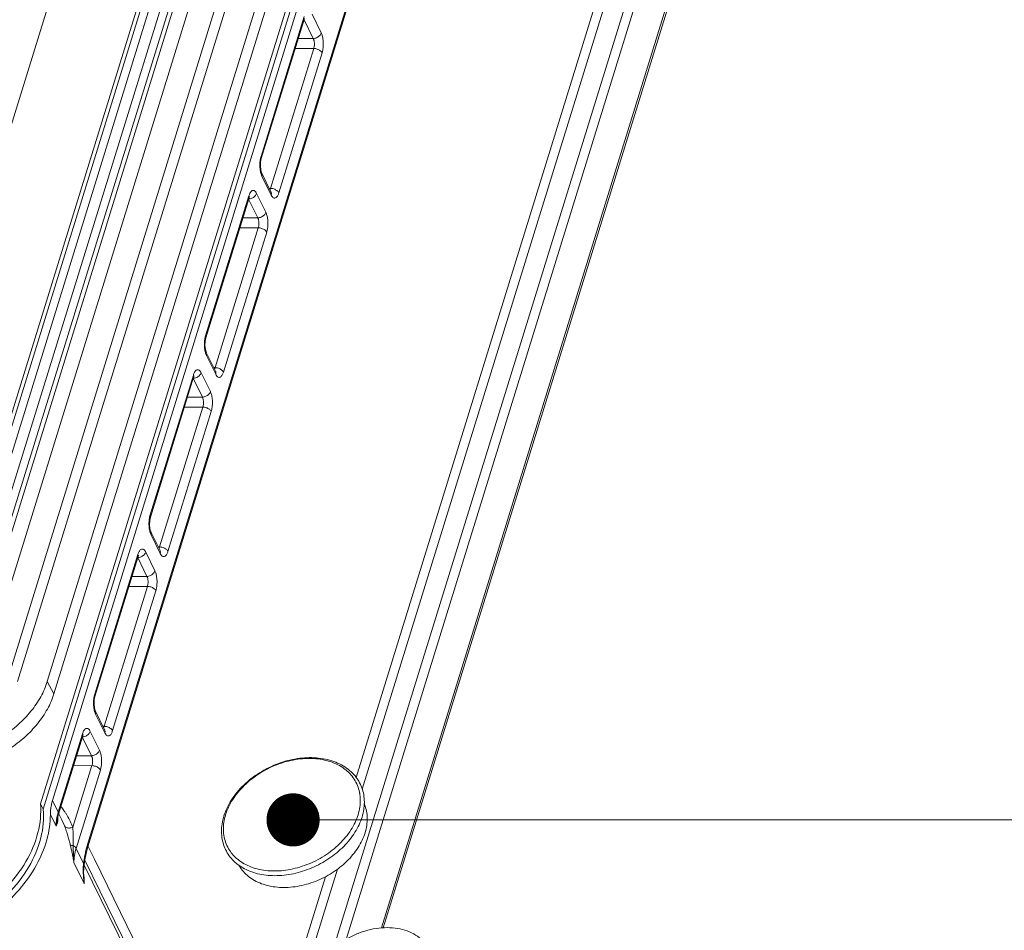
# Model space of a CAD drawing. Units: millimetres. Extents: x 6918 to 7700, y 1035 to 1578.
# Drawn here: x 7415 to 7434, y 1110 to 1127 of the extents above; entities that cross this region are included whole.
import ezdxf

# ---------------------------------------------------------------- set-up
doc = ezdxf.new("R2010")
doc.units = ezdxf.units.MM
doc.layers.add('from', color=7, linetype='Continuous')
doc.layers.add('part', color=7, linetype='Continuous', lineweight=20)
doc.styles.add('FFS', font='SIMFANG.TTF', dxfattribs={"width": 0.9})
doc.dimstyles.new('YanXiu', dxfattribs={"dimtxt": 2.5, "dimasz": 2.2, "dimexe": 1, "dimexo": 0.6, "dimgap": 0.66, "dimtad": 0, "dimzin": 1, "dimdsep": 46, "dimtxsty": 'FFS', "dimcen": 0, "dimclrd": 256, "dimclre": 131, "dimclrt": 42, "dimazin": 0, "dimtfac": 1, "dimtofl": 0, "dimtmove": 0, "dimatfit": 3, "dimfxl": 0, "dimlwd": 5, "dimlwe": 5, "dimarcsym": 0})

# ---------------------------------------------------------------- blocks, each defined once
blk = doc.blocks.new('A$C01EB0BB3')
at = {"layer": 'part', "color": 7, "linetype": 'Continuous'}
for p, q in [((458.017, 366.718), (391.696, 152.105)), ((397.009, 144.666), (458.015, 342.082)), ((397.383, 144.772), (458.39, 342.188)), ((398.059, 144.666), (459.065, 342.082)), ((399.041, 144.772), (460.047, 342.188)), ((399.717, 144.666), (460.723, 342.082)), ((400.103, 144.666), (461.11, 342.082)), ((470.486, 341.367), (403.698, 125.24)), ((400.927, 143.099), (461.934, 340.516)), ((470.728, 340.916), (403.942, 124.796)), ((404.727, 125.547), (471.049, 340.165)), ((473.148, 333.597), (407.694, 121.789)), ((401.746, 135.64), (462.753, 333.056)), ((404.277, 135.64), (465.284, 333.056)), ((473.169, 333.42), (407.715, 121.612)), ((461.54, 332.012), (400.533, 134.595)), ((465.85, 332.012), (404.844, 134.596)), ((428.58, 112.984), (487.428, 303.415)), ((429.641, 113.741), (488.141, 303.046)), ((490.23, 301.078), (432.639, 114.716)), ((430.488, 127.484), (483.929, 300.419)), ((490.271, 300.724), (432.791, 114.719)), ((431.012, 126.503), (484.641, 300.047)), ((426.749, 192.316), (427.533, 190.719)), ((422.421, 180.239), (426.093, 192.122)), ((422.442, 180.062), (426.114, 191.945)), ((426.071, 191.846), (426.855, 190.249)), ((426.855, 190.249), (425.587, 190.241)), ((426.893, 189.406), (423.221, 177.524)), ((427.609, 189.034), (423.937, 177.151)), ((426.893, 189.406), (425.327, 189.397)), ((422.369, 179.415), (422.384, 179.776)), ((422.384, 179.776), (422.442, 180.062)), ((422.421, 180.239), (422.442, 180.062)), ((422.402, 179.092), (422.369, 179.415)), ((423.267, 177.221), (422.482, 178.82)), ((423.281, 176.957), (422.497, 178.554)), ((423.221, 177.524), (423.116, 177.529)), ((423.271, 177.205), (423.267, 177.221)), ((417.715, 165.011), (421.388, 176.894)), ((417.736, 164.834), (421.408, 176.717)), ((421.365, 176.618), (422.149, 175.021)), ((421.408, 176.717), (421.45, 176.825)), ((422.044, 177.088), (422.828, 175.491)), ((422.149, 175.021), (420.882, 175.013)), ((422.187, 174.179), (418.515, 162.296)), ((422.187, 174.179), (420.621, 174.169)), ((422.903, 173.806), (419.231, 161.923)), ((417.678, 164.548), (417.736, 164.834)), ((417.715, 165.011), (417.736, 164.834)), ((417.663, 164.187), (417.678, 164.548)), ((417.696, 163.864), (417.663, 164.187)), ((418.561, 161.993), (417.776, 163.592)), ((418.575, 161.729), (417.791, 163.326)), ((418.515, 162.296), (418.41, 162.301)), ((413.01, 149.783), (416.682, 161.666)), ((413.03, 149.606), (416.702, 161.489)), ((416.659, 161.391), (417.443, 159.793)), ((416.702, 161.489), (416.744, 161.597)), ((417.338, 161.86), (418.122, 160.263)), ((418.565, 161.977), (418.561, 161.993)), ((417.443, 159.793), (416.176, 159.786)), ((417.481, 158.951), (413.809, 147.068)), ((417.481, 158.951), (415.915, 158.941)), ((418.197, 158.578), (414.525, 146.695)), ((413.01, 149.783), (413.03, 149.606)), ((412.957, 148.959), (412.972, 149.32)), ((412.99, 148.636), (412.957, 148.959)), ((412.972, 149.32), (413.03, 149.606)), ((413.855, 146.765), (413.071, 148.364)), ((413.869, 146.501), (413.085, 148.099)), ((408.304, 134.556), (411.976, 146.438)), ((411.997, 146.262), (412.038, 146.369)), ((412.632, 146.632), (413.416, 145.035)), ((413.809, 147.068), (413.704, 147.073)), ((413.859, 146.749), (413.855, 146.765)), ((408.325, 134.378), (411.997, 146.261)), ((411.954, 146.163), (412.738, 144.565)), ((412.738, 144.565), (411.47, 144.558)), ((412.775, 143.723), (409.103, 131.84)), ((413.492, 143.35), (409.819, 131.467)), ((412.775, 143.723), (411.209, 143.713)), ((404.277, 135.64), (404.844, 134.596)), ((408.251, 133.731), (408.267, 134.092)), ((408.285, 133.408), (408.251, 133.731)), ((408.267, 134.092), (408.325, 134.378)), ((408.304, 134.556), (408.325, 134.378)), ((409.149, 131.538), (408.365, 133.136)), ((409.163, 131.273), (408.379, 132.871)), ((407.926, 131.405), (408.71, 129.807)), ((409.103, 131.84), (408.998, 131.845)), ((409.153, 131.522), (409.149, 131.537)), ((405.214, 124.555), (407.27, 131.211)), ((405.234, 124.378), (407.291, 131.033)), ((407.248, 130.935), (408.032, 129.337)), ((407.291, 131.034), (407.332, 131.141)), ((408.032, 129.337), (406.764, 129.33)), ((408.07, 128.495), (406.451, 123.258)), ((408.07, 128.495), (406.503, 128.486)), ((408.786, 128.122), (406.729, 121.467)), ((404.727, 125.547), (405.214, 124.555)), ((403.698, 125.24), (403.942, 124.796)), ((404.539, 124.344), (405.024, 123.357)), ((405.13, 123.974), (405.198, 124.255)), ((405.13, 123.974), (405.13, 123.974)), ((405.198, 124.255), (405.234, 124.378)), ((405.516, 123.897), (405.271, 124.396)), ((405.738, 123.392), (405.516, 123.897)), ((406.729, 121.467), (407.36, 120.181)), ((407.465, 120.531), (407.625, 121.292)), ((407.625, 121.292), (407.715, 121.613)), ((407.715, 121.613), (407.694, 121.789)), ((407.747, 121.628), (408.282, 120.539)), ((407.403, 120.108), (407.465, 120.531)), ((407.457, 120.478), (420.055, 94.805)), ((408.282, 120.539), (420.591, 95.456)), ((407.421, 118.472), (406.542, 120.262)), ((407.366, 119.564), (407.368, 119.641)), ((407.378, 119.04), (407.366, 119.564)), ((407.368, 119.641), (407.383, 119.905)), ((421.039, 92.266), (407.381, 120.097)), ((407.383, 119.905), (407.403, 120.108)), ((421.302, 95.083), (428.913, 119.71)), ((407.378, 119.039), (407.378, 119.04)), ((420.591, 95.456), (427.886, 119.063))]:
    blk.add_line(p, q, dxfattribs=at)
for points in [[(422.482, 178.82), (422.461, 178.869), (422.402, 179.092)], [(417.776, 163.592), (417.756, 163.641), (417.696, 163.864)], [(413.071, 148.364), (413.05, 148.413), (412.99, 148.636)], [(408.365, 133.136), (408.344, 133.185), (408.285, 133.408)]]:
    blk.add_lwpolyline(points, dxfattribs=at)
for centre, radius, start, end in [((424.669, 179.582), 2.343, 167.81949, 170.43096), ((423.199, 176.612), 0.911, 82.31077, 88.61704), ((421.339, 177.359), 0.742, 277.00588, 282.101), ((419.963, 164.355), 2.343, 167.81949, 170.43096), ((418.493, 161.384), 0.911, 82.31077, 88.61704), ((416.633, 162.132), 0.742, 277.00588, 282.101), ((415.257, 149.127), 2.343, 167.81949, 170.43096), ((413.787, 146.157), 0.911, 82.31077, 88.61704), ((411.927, 146.904), 0.742, 277.00588, 282.101), ((410.552, 133.899), 2.343, 167.81949, 170.43096), ((409.081, 130.929), 0.911, 82.31077, 88.61704), ((407.221, 131.676), 0.742, 277.01603, 282.10089), ((408.923, 124.247), 4.393, 162.79019, 168.24924), ((408.283, 124.35), 3.744, 174.02666, 180.09942), ((408.578, 124.319), 4.04, 168.2496, 174.02342), ((409.696, 123.169), 4.692, 162.81506, 164.86048), ((399.9, 120.658), 7.053, 34.91317, 38.22675), ((399.976, 120.712), 6.96, 32.68166, 34.9113), ((412.364, 122.386), 7.405, 169.78008, 172.38469), ((415.825, 121.767), 10.92, 168.34076, 169.80361), ((409.205, 123.297), 4.184, 164.79667, 170.5184), ((405.651, 124.088), 0.504, 184.68096, 192.29465), ((405.659, 124.089), 0.512, 192.27961, 200.54838), ((403.845, 124.003), 1.338, 350.04381, 355.99248), ((400.048, 120.758), 6.875, 30.60784, 32.68154), ((400.096, 120.786), 6.819, 21.25838, 30.61103), ((416.815, 119.086), 9.514, 165.9717, 168.58637), ((414.957, 119.554), 7.599, 162.89564, 166.00083), ((417.033, 119.001), 9.744, 170.79793, 173.04441), ((417.761, 118.888), 10.481, 168.54942, 170.82722), ((413.165, 119.588), 5.836, 176.91482, 179.71728), ((412.57, 119.62), 5.24, 173.85746, 176.91957), ((414.798, 119.65), 7.471, 185.17096, 187.32314), ((413.886, 119.527), 6.55, 187.2697, 189.26721), ((400.436, 118.489), 6.985, 359.85536, 4.52497)]:
    blk.add_arc(centre, radius, start, end, dxfattribs=at)
for points, start_tangent, end_tangent in [([(427.533, 190.719), (427.391, 190.488), (427.144, 190.317), (426.855, 190.249)], (-0.295247, -0.955421), (-0.999567, -0.029416)), ([(427.533, 190.719), (427.58, 190.61), (427.624, 190.472), (427.663, 190.302), (427.693, 190.098), (427.709, 189.858), (427.704, 189.586), (427.671, 189.301), (427.609, 189.034)], (0.440555, -0.897725), (-0.295205, -0.955434)), ([(426.855, 190.249), (426.881, 190.194), (426.905, 190.126), (426.926, 190.041), (426.943, 189.938), (426.951, 189.818), (426.947, 189.682), (426.928, 189.54), (426.893, 189.406)], (0.477617, -0.878568), (-0.330765, -0.943713)), ([(427.609, 189.034), (427.448, 189.216), (427.187, 189.352), (426.893, 189.406)], (-0.440543, 0.897732), (-0.999729, 0.023292)), ([(422.321, 179.415), (422.326, 179.687), (422.359, 179.972)], (-0.025488, 0.999675), (0.166819, 0.985988)), ([(422.379, 180.077), (422.421, 180.239)], (0.211577, 0.977361), (0.295252, 0.955419)), ([(422.406, 178.801), (422.367, 178.971), (422.337, 179.175), (422.321, 179.415)], (-0.26573, 0.964048), (-0.025488, 0.999675)), ([(422.497, 178.554), (422.45, 178.663), (422.406, 178.801)], (-0.440543, 0.897731), (-0.26573, 0.964048)), ([(422.497, 178.554), (422.497, 178.784), (422.482, 178.818)], (0.295247, 0.955421), (-0.450024, 0.893017)), ([(421.388, 176.894), (421.43, 177.014), (421.484, 177.128), (421.55, 177.228), (421.629, 177.305), (421.723, 177.346), (421.829, 177.332)], (0.295248, 0.955421), (0.927184, -0.374605)), ([(421.829, 177.332), (421.94, 177.249), (421.993, 177.178)], (0.927184, -0.374605), (0.545456, -0.83814)), ([(423.221, 177.524), (423.202, 177.463), (423.177, 177.406), (423.176, 177.405)], (-0.258278, -0.966071), (-0.458424, -0.888734)), ([(423.281, 176.957), (423.281, 177.187), (423.267, 177.221)], (0.295247, 0.955421), (-0.449073, 0.893495)), ([(423.937, 177.151), (423.776, 177.333), (423.515, 177.469), (423.32, 177.516)], (-0.440543, 0.897732), (-0.991117, 0.132992)), ([(421.388, 176.894), (421.416, 176.769)], (0.440543, -0.897732), (-0.023366, -0.999727)), ([(421.416, 176.769), (421.408, 176.717)], (-0.023366, -0.999727), (-0.284615, -0.958642)), ([(422.044, 177.088), (421.902, 176.858), (421.654, 176.687), (421.494, 176.634)], (-0.295247, -0.955421), (-0.977876, -0.209187)), ([(421.993, 177.178), (422.044, 177.088)], (0.545456, -0.83814), (0.440592, -0.897707)), ([(423.937, 177.151), (423.894, 177.031), (423.841, 176.917), (423.775, 176.817), (423.695, 176.74), (423.601, 176.699), (423.496, 176.713), (423.385, 176.796), (423.281, 176.957)], (-0.295237, -0.955424), (-0.440543, 0.897732)), ([(422.828, 175.491), (422.686, 175.26), (422.438, 175.089), (422.149, 175.021)], (-0.295247, -0.955421), (-0.999567, -0.029416)), ([(422.149, 175.021), (422.175, 174.967), (422.199, 174.898), (422.221, 174.813), (422.237, 174.711), (422.245, 174.59), (422.241, 174.455), (422.222, 174.312), (422.187, 174.179)], (0.477617, -0.878568), (-0.330765, -0.943713)), ([(422.828, 175.491), (422.874, 175.382), (422.919, 175.244), (422.958, 175.074), (422.988, 174.87), (423.003, 174.63), (422.998, 174.358), (422.966, 174.073), (422.903, 173.806)], (0.440555, -0.897725), (-0.295205, -0.955434)), ([(422.903, 173.806), (422.743, 173.989), (422.482, 174.124), (422.187, 174.179)], (-0.440543, 0.897732), (-0.999729, 0.023292)), ([(417.615, 164.187), (417.62, 164.459), (417.653, 164.744)], (-0.025488, 0.999675), (0.166819, 0.985988)), ([(417.673, 164.849), (417.715, 165.011)], (0.211577, 0.977361), (0.295252, 0.955419)), ([(417.7, 163.573), (417.661, 163.743), (417.631, 163.947), (417.615, 164.187)], (-0.26573, 0.964048), (-0.025488, 0.999675)), ([(417.791, 163.326), (417.744, 163.435), (417.7, 163.573)], (-0.440543, 0.897731), (-0.26573, 0.964048)), ([(417.791, 163.326), (417.791, 163.557), (417.777, 163.591)], (0.295247, 0.955421), (-0.450024, 0.893017)), ([(418.515, 162.296), (418.496, 162.236), (418.471, 162.179), (418.471, 162.177)], (-0.258278, -0.966071), (-0.458424, -0.888734)), ([(419.231, 161.923), (419.07, 162.106), (418.809, 162.241), (418.615, 162.288)], (-0.440543, 0.897732), (-0.991117, 0.132992)), ([(416.682, 161.666), (416.724, 161.786), (416.778, 161.9), (416.844, 162), (416.924, 162.077), (417.017, 162.118), (417.123, 162.105)], (0.295248, 0.955421), (0.927184, -0.374605)), ([(416.682, 161.666), (416.71, 161.541)], (0.440543, -0.897732), (-0.023366, -0.999727)), ([(416.71, 161.541), (416.702, 161.489)], (-0.023366, -0.999727), (-0.284615, -0.958642)), ([(417.338, 161.86), (417.196, 161.63), (416.949, 161.459), (416.788, 161.406)], (-0.295247, -0.955421), (-0.977876, -0.209187)), ([(417.123, 162.105), (417.234, 162.021), (417.288, 161.95)], (0.927184, -0.374605), (0.545456, -0.83814)), ([(417.288, 161.95), (417.338, 161.86)], (0.545456, -0.83814), (0.440592, -0.897707)), ([(418.575, 161.729), (418.575, 161.959), (418.561, 161.993)], (0.295247, 0.955421), (-0.449073, 0.893495)), ([(419.231, 161.923), (419.189, 161.803), (419.135, 161.689), (419.069, 161.589), (418.989, 161.512), (418.896, 161.472), (418.79, 161.485), (418.679, 161.569), (418.575, 161.729)], (-0.295237, -0.955424), (-0.440543, 0.897732)), ([(418.122, 160.263), (417.98, 160.033), (417.732, 159.861), (417.443, 159.793)], (-0.295247, -0.955421), (-0.999567, -0.029416)), ([(417.443, 159.793), (417.469, 159.739), (417.493, 159.67), (417.515, 159.585), (417.531, 159.483), (417.539, 159.363), (417.536, 159.227), (417.517, 159.084), (417.481, 158.951)], (0.477617, -0.878568), (-0.330765, -0.943713)), ([(418.122, 160.263), (418.168, 160.154), (418.213, 160.016), (418.252, 159.846), (418.282, 159.642), (418.298, 159.402), (418.292, 159.13), (418.26, 158.845), (418.197, 158.578)], (0.440555, -0.897725), (-0.295205, -0.955434)), ([(418.197, 158.578), (418.037, 158.761), (417.776, 158.897), (417.481, 158.951)], (-0.440543, 0.897732), (-0.999729, 0.023292)), ([(412.967, 149.621), (413.01, 149.783)], (0.211577, 0.977361), (0.295252, 0.955419)), ([(412.909, 148.96), (412.915, 149.231), (412.947, 149.516)], (-0.025488, 0.999675), (0.166819, 0.985988)), ([(412.994, 148.345), (412.955, 148.515), (412.925, 148.719), (412.909, 148.96)], (-0.26573, 0.964048), (-0.025488, 0.999675)), ([(413.085, 148.099), (413.039, 148.207), (412.994, 148.345)], (-0.440543, 0.897731), (-0.26573, 0.964048)), ([(413.085, 148.099), (413.085, 148.329), (413.071, 148.363)], (0.295247, 0.955421), (-0.450024, 0.893017)), ([(411.976, 146.438), (412.018, 146.558), (412.072, 146.672), (412.138, 146.772), (412.218, 146.849), (412.311, 146.89), (412.417, 146.877)], (0.295248, 0.955421), (0.927184, -0.374605)), ([(411.976, 146.438), (412.005, 146.314)], (0.440543, -0.897732), (-0.023366, -0.999727)), ([(412.005, 146.314), (411.997, 146.262)], (-0.023366, -0.999727), (-0.284615, -0.958642)), ([(412.632, 146.632), (412.49, 146.402), (412.243, 146.231), (412.083, 146.179)], (-0.295247, -0.955421), (-0.977876, -0.209187)), ([(412.417, 146.877), (412.528, 146.793), (412.582, 146.722)], (0.927184, -0.374605), (0.545456, -0.83814)), ([(412.582, 146.722), (412.632, 146.632)], (0.545456, -0.83814), (0.440592, -0.897707)), ([(413.809, 147.068), (413.79, 147.008), (413.766, 146.951), (413.765, 146.949)], (-0.258278, -0.966071), (-0.458424, -0.888734)), ([(413.869, 146.501), (413.869, 146.731), (413.855, 146.765)], (0.295247, 0.955421), (-0.449073, 0.893495)), ([(414.525, 146.695), (414.483, 146.575), (414.429, 146.461), (414.363, 146.361), (414.284, 146.284), (414.19, 146.244), (414.084, 146.257), (413.973, 146.341), (413.869, 146.501)], (-0.295237, -0.955424), (-0.440543, 0.897732)), ([(414.525, 146.695), (414.365, 146.878), (414.104, 147.014), (413.909, 147.06)], (-0.440543, 0.897732), (-0.991117, 0.132992)), ([(413.416, 145.035), (413.274, 144.805), (413.027, 144.634), (412.738, 144.565)], (-0.295247, -0.955421), (-0.999567, -0.029416)), ([(413.416, 145.035), (413.463, 144.926), (413.507, 144.788), (413.546, 144.619), (413.576, 144.414), (413.592, 144.174), (413.587, 143.902), (413.554, 143.617), (413.492, 143.35)], (0.440555, -0.897725), (-0.295205, -0.955434)), ([(412.738, 144.565), (412.763, 144.511), (412.788, 144.442), (412.809, 144.357), (412.825, 144.255), (412.834, 144.135), (412.83, 143.999), (412.811, 143.856), (412.775, 143.723)], (0.477617, -0.878568), (-0.330765, -0.943713)), ([(413.492, 143.35), (413.331, 143.533), (413.07, 143.669), (412.775, 143.723)], (-0.440543, 0.897732), (-0.999729, 0.023292)), ([(394.425, 129.205), (395.968, 129.285), (397.54, 129.621), (399.079, 130.201), (400.522, 130.999), (401.811, 131.985), (402.894, 133.118), (403.727, 134.353), (404.277, 135.64)], (0.999454, -0.033051), (0.295247, 0.955421)), ([(404.844, 134.596), (404.29, 133.3), (403.45, 132.056), (402.359, 130.915), (401.061, 129.922), (399.608, 129.118), (398.058, 128.534), (396.475, 128.195), (394.921, 128.114)], (-0.295247, -0.955421), (-0.999454, 0.033051)), ([(408.204, 133.732), (408.209, 134.003), (408.241, 134.288)], (-0.025488, 0.999675), (0.166819, 0.985988)), ([(408.288, 133.117), (408.249, 133.287), (408.219, 133.491), (408.204, 133.732)], (-0.26573, 0.964048), (-0.025488, 0.999675)), ([(408.262, 134.393), (408.304, 134.556)], (0.211577, 0.977361), (0.295252, 0.955419)), ([(408.379, 132.871), (408.333, 132.98), (408.288, 133.117)], (-0.440543, 0.897731), (-0.26573, 0.964048)), ([(408.379, 132.871), (408.38, 133.101), (408.365, 133.135)], (0.295247, 0.955421), (-0.450024, 0.893017)), ([(407.27, 131.211), (407.313, 131.33), (407.366, 131.444), (407.432, 131.544), (407.512, 131.621), (407.606, 131.662), (407.711, 131.649)], (0.295248, 0.955421), (0.927184, -0.374605)), ([(407.926, 131.405), (407.784, 131.174), (407.537, 131.003), (407.377, 130.951)], (-0.295247, -0.955421), (-0.977876, -0.209187)), ([(407.711, 131.649), (407.822, 131.565), (407.876, 131.494)], (0.927184, -0.374605), (0.545456, -0.83814)), ([(407.876, 131.494), (407.926, 131.405)], (0.545456, -0.83814), (0.440592, -0.897707)), ([(409.103, 131.84), (409.084, 131.78), (409.06, 131.723), (409.059, 131.722)], (-0.258278, -0.966071), (-0.458424, -0.888734)), ([(409.163, 131.273), (409.164, 131.503), (409.149, 131.537)], (0.295247, 0.955421), (-0.449073, 0.893495)), ([(409.819, 131.467), (409.777, 131.347), (409.723, 131.234), (409.657, 131.133), (409.578, 131.056), (409.484, 131.016), (409.378, 131.029), (409.267, 131.113), (409.163, 131.273)], (-0.295237, -0.955424), (-0.440543, 0.897732)), ([(409.819, 131.467), (409.659, 131.65), (409.398, 131.786), (409.203, 131.832)], (-0.440543, 0.897732), (-0.991117, 0.132992)), ([(407.27, 131.211), (407.299, 131.086)], (0.440543, -0.897732), (-0.023366, -0.999727)), ([(407.299, 131.086), (407.291, 131.034)], (-0.023366, -0.999727), (-0.284615, -0.958642)), ([(408.71, 129.807), (408.568, 129.577), (408.321, 129.406), (408.032, 129.337)], (-0.295247, -0.955421), (-0.999567, -0.029416)), ([(408.71, 129.807), (408.757, 129.698), (408.801, 129.56), (408.84, 129.391), (408.87, 129.186), (408.886, 128.946), (408.881, 128.674), (408.848, 128.39), (408.786, 128.122)], (0.440555, -0.897725), (-0.295205, -0.955434)), ([(408.032, 129.337), (408.058, 129.283), (408.082, 129.214), (408.103, 129.129), (408.12, 129.027), (408.128, 128.907), (408.124, 128.771), (408.105, 128.628), (408.07, 128.495)], (0.477617, -0.878568), (-0.330765, -0.943713)), ([(419.273, 124.222), (419.542, 124.911), (419.916, 125.585), (420.389, 126.233), (420.951, 126.84), (421.591, 127.396), (422.296, 127.89), (423.053, 128.313), (423.849, 128.658), (424.67, 128.92), (425.498, 129.091), (426.321, 129.171), (427.122, 129.156), (427.886, 129.046), (428.598, 128.845), (429.244, 128.555), (429.814, 128.183), (430.296, 127.738), (430.682, 127.228)], (0.295247, 0.955421), (0.529511, -0.848303)), ([(430.797, 126.161), (430.783, 126.235), (430.609, 126.814), (430.332, 127.347), (429.955, 127.824), (429.487, 128.236), (428.937, 128.575), (428.313, 128.834), (427.629, 129.01), (426.896, 129.099), (426.129, 129.099), (425.342, 129.01), (424.549, 128.834), (423.765, 128.575), (423.004, 128.236), (422.282, 127.824), (421.611, 127.347), (421.004, 126.814), (420.472, 126.235), (420.025, 125.62), (419.672, 124.981), (419.418, 124.33)], (-0.175788, 0.984428), (-0.295247, -0.955421)), ([(408.786, 128.122), (408.625, 128.305), (408.364, 128.441), (408.07, 128.495)], (-0.440543, 0.897732), (-0.999729, 0.023292)), ([(431.191, 125.257), (431.193, 125.421), (431.138, 126.038), (430.98, 126.622), (430.721, 127.164), (430.682, 127.228)], (0.036336, 0.99934), (-0.529588, 0.848255)), ([(430.66, 124.33), (430.809, 124.981), (430.85, 125.62), (430.797, 126.161)], (0.295247, 0.955421), (-0.175788, 0.984428)), ([(386.925, 113.944), (389.635, 113.485), (392.594, 113.708), (395.577, 114.597), (398.353, 116.084), (400.71, 118.054), (402.467, 120.357), (403.489, 122.815), (403.698, 125.24)], (0.953573, -0.301162), (-0.088455, 0.99608)), ([(403.942, 124.796), (403.732, 122.366), (402.707, 119.903), (400.946, 117.597), (398.584, 115.623), (395.803, 114.133), (392.815, 113.242), (389.85, 113.018), (387.135, 113.477)], (0.087985, -0.996122), (-0.953687, 0.300802)), ([(405.243, 124.429), (405.214, 124.555)], (0.047362, 0.998878), (-0.440543, 0.897732)), ([(430.995, 124.131), (431.145, 124.782), (431.191, 125.257)], (0.295247, 0.955421), (0.036336, 0.99934)), ([(431.252, 122.789), (431.397, 123.42), (431.437, 124.041), (431.372, 124.637), (431.203, 125.2), (431.181, 125.253)], (0.295247, 0.955421), (-0.393554, 0.919302)), ([(404.539, 124.344), (404.24, 122.197), (403.343, 120.027), (401.896, 117.96), (399.978, 116.106), (397.69, 114.565), (395.156, 113.42), (392.513, 112.733), (389.902, 112.541), (387.473, 112.851)], (0.002416, -0.999997), (-0.971919, 0.235314)), ([(405.025, 123.354), (405.073, 123.956), (405.078, 123.986)], (0.003426, 0.999994), (0.163409, 0.986558)), ([(405.163, 123.772), (405.132, 123.636), (405.085, 123.499)], (-0.17327, -0.984874), (-0.361928, -0.932206)), ([(405.173, 124.151), (405.18, 124.068), (405.182, 123.982)], (0.102031, -0.994781), (-0.003279, -0.999995)), ([(405.182, 123.982), (405.18, 123.91)], (-0.003279, -0.999995), (-0.070214, -0.997532)), ([(405.234, 124.378), (405.243, 124.429)], (0.296064, 0.955168), (0.047362, 0.998878)), ([(419.294, 121.64), (419.129, 122.243), (419.07, 122.882), (419.117, 123.546), (419.273, 124.222)], (-0.347012, 0.937861), (0.295247, 0.955421)), ([(420.065, 120.899), (419.747, 121.313), (419.469, 121.846), (419.295, 122.426), (419.228, 123.04), (419.269, 123.679), (419.418, 124.33)], (-0.670206, 0.742175), (0.295247, 0.955421)), ([(430.66, 124.33), (430.406, 123.679), (430.053, 123.04), (429.606, 122.426), (429.074, 121.846), (428.467, 121.313), (427.796, 120.837), (427.074, 120.425), (426.313, 120.086), (425.529, 119.826), (424.736, 119.65), (423.949, 119.561), (423.182, 119.561), (422.449, 119.65), (421.765, 119.826), (421.141, 120.086), (420.591, 120.425), (420.123, 120.837), (420.065, 120.899)], (-0.295247, -0.955421), (-0.670206, 0.742175)), ([(430.995, 124.131), (430.744, 123.481), (430.397, 122.842), (429.96, 122.225), (429.44, 121.64), (428.847, 121.098), (428.19, 120.608), (427.481, 120.179), (426.732, 119.817), (425.956, 119.528), (425.166, 119.319), (424.375, 119.192), (423.597, 119.149), (422.846, 119.192), (422.133, 119.319), (421.473, 119.528), (420.874, 119.817), (420.542, 120.031)], (-0.295247, -0.955421), (-0.812703, 0.582679)), ([(405.085, 123.499), (405.024, 123.357)], (-0.361928, -0.932206), (-0.429867, -0.902892)), ([(406.23, 121.769), (406.187, 121.941), (406.139, 122.126), (406.086, 122.321), (406.028, 122.526), (405.964, 122.74), (405.893, 122.959), (405.817, 123.179), (405.738, 123.392)], (-0.241819, 0.970321), (-0.362539, 0.931969)), ([(406.451, 123.258), (406.158, 123.194), (405.898, 123.243), (405.738, 123.392)], (-0.924688, -0.380725), (-0.442015, 0.897008)), ([(406.487, 121.704), (406.485, 121.859), (406.483, 122.028), (406.481, 122.209), (406.477, 122.402), (406.473, 122.607), (406.467, 122.821), (406.46, 123.041), (406.451, 123.258)], (-0.012678, 0.99992), (-0.042752, 0.999086)), ([(431.252, 122.789), (431.006, 122.157), (430.663, 121.536), (430.229, 120.94), (429.713, 120.377), (429.123, 119.86), (428.472, 119.397), (427.771, 118.997), (427.033, 118.668), (426.272, 118.416), (425.502, 118.245), (424.737, 118.158), (423.992, 118.158), (423.281, 118.245), (422.617, 118.416), (422.012, 118.668), (421.477, 118.997), (421.023, 119.397), (420.658, 119.86), (420.549, 120.041)], (-0.295247, -0.955421), (-0.485181, 0.874414)), ([(406.544, 120.259), (406.468, 120.684), (406.39, 121.077), (406.31, 121.438), (406.23, 121.769)], (-0.162034, 0.986785), (-0.241859, 0.970311)), ([(406.487, 121.704), (406.372, 121.711), (406.284, 121.733), (406.23, 121.769)], (-0.999989, -0.00472), (-0.651603, 0.75856)), ([(406.542, 120.276), (406.506, 120.795), (406.489, 121.276), (406.487, 121.704)], (-0.08822, 0.996101), (0.007405, 0.999973)), ([(406.729, 121.467), (406.635, 121.593), (406.487, 121.704)], (-0.440543, 0.897732), (-0.863115, 0.505008)), ([(406.729, 121.467), (406.589, 120.865), (406.542, 120.262)], (-0.295273, -0.955413), (0.004398, -0.99999)), ([(420.542, 120.031), (420.349, 120.179), (419.906, 120.608), (419.552, 121.098), (419.294, 121.64)], (-0.812703, 0.582679), (-0.347028, 0.937855)), ([(407.329, 119.616), (407.336, 119.29), (407.357, 118.977)], (-0.005349, -0.999986), (0.090008, -0.995941)), ([(407.4, 120.131), (407.36, 120.181)], (-0.255455, 0.966821), (-0.778789, 0.627285)), ([(407.402, 120.108), (407.4, 120.131)], (0.128467, 0.991714), (-0.255455, 0.966821)), ([(407.421, 118.472), (407.403, 118.683), (407.385, 118.944), (407.378, 119.039)], (-0.086383, 0.996262), (-0.063778, 0.997964)), ([(436.67, 112.886), (436.378, 113.357), (435.863, 113.883), (435.209, 114.294), (434.441, 114.576), (433.583, 114.719), (432.665, 114.719), (431.718, 114.576), (430.775, 114.294), (429.868, 113.883), (429.027, 113.357), (428.282, 112.734), (427.657, 112.036), (427.173, 111.285), (426.848, 110.508)], (-0.440752, 0.897629), (-0.295247, -0.955421))]:
    blk.add_spline(points, degree=3, dxfattribs=dict(at, start_tangent=start_tangent, end_tangent=end_tangent))

msp = doc.modelspace()

# ---------------------------------------------------------------- block references
at = {"xscale": 0.2216246725815836, "yscale": 0.2216246725819246, "zscale": 0.2216246725819435}
msp.add_blockref('A$C01EB0BB3', (7326.133, 1084.787), dxfattribs=at)

# ---------------------------------------------------------------- leaders
at = {"layer": 'from', "color": 4}
msp.add_leader([(7420.355, 1112.244), (7461.912, 1112.244)], dimstyle='YanXiu', override={"dimasz": 1, "dimclrd": 4, "dimldrblk": 'Dot'}, dxfattribs=at)

doc.saveas('drawing.dxf')
